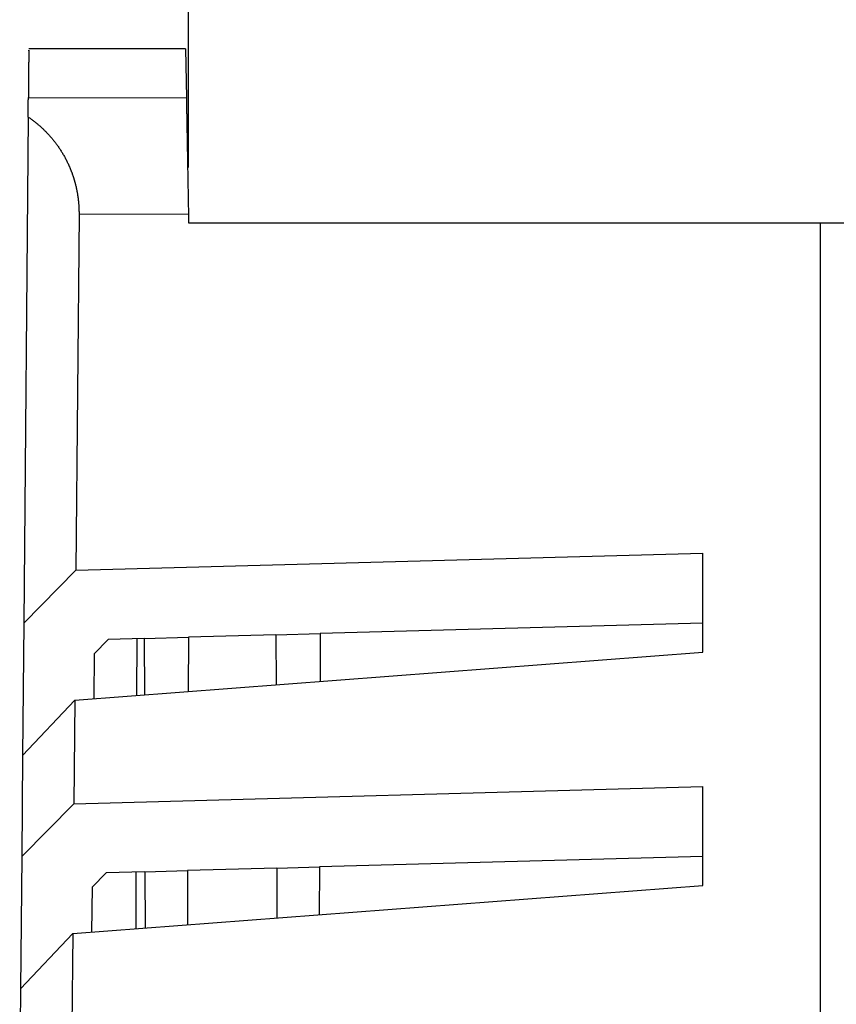
# Model space of a CAD drawing. Units: millimetres. Extents: x 0 to 841, y 0 to 594.
# Drawn here: x 280 to 298, y 251 to 272 of the extents above; entities that cross this region are included whole.
import ezdxf

# ---------------------------------------------------------------- set-up
doc = ezdxf.new("R2010")
doc.units = ezdxf.units.MM
doc.layers.add('LAYER_1', color=179, linetype='Continuous')
doc.layers.add('SLD-0', color=179, linetype='Continuous')

msp = doc.modelspace()

# ---------------------------------------------------------------- linework, layer by layer
at = {"layer": 'LAYER_1'}
msp.add_line((283.971, 268.733), (283.971, 273.887), dxfattribs=at)
at = {"layer": 'SLD-0'}
for p, q in [((280.577, 271.197), (280.576, 271.195)), ((280.576, 271.195), (280.576, 271.193)), ((280.576, 271.193), (280.576, 271.192)), ((280.576, 271.192), (280.576, 271.19)), ((280.576, 271.19), (280.576, 271.188)), ((280.576, 271.188), (280.576, 271.187)), ((280.576, 271.187), (280.576, 271.185)), ((280.576, 271.185), (280.576, 271.183)), ((280.576, 271.183), (280.576, 271.181)), ((280.576, 271.181), (280.576, 271.179)), ((280.576, 271.179), (280.576, 271.177)), ((280.576, 271.177), (280.576, 271.175)), ((280.576, 271.175), (280.576, 271.173)), ((280.576, 271.173), (280.576, 271.17)), ((280.576, 271.17), (280.576, 271.168)), ((280.576, 271.168), (280.576, 271.166)), ((280.576, 271.166), (280.576, 271.164)), ((280.576, 271.164), (280.576, 271.161)), ((280.576, 271.161), (280.576, 271.159)), ((280.576, 271.159), (280.576, 271.156)), ((280.576, 271.156), (280.576, 271.154)), ((280.576, 271.154), (280.576, 271.151)), ((280.576, 271.151), (280.576, 271.149)), ((280.576, 271.149), (280.576, 271.146)), ((280.576, 271.146), (280.576, 271.143)), ((280.576, 271.143), (280.576, 271.14)), ((280.576, 271.14), (280.576, 271.138)), ((280.576, 271.138), (280.576, 271.135)), ((280.576, 271.135), (280.576, 271.132)), ((280.576, 271.132), (280.576, 271.129)), ((280.576, 271.129), (280.576, 271.126)), ((280.576, 271.126), (280.576, 271.123)), ((280.576, 271.123), (280.576, 271.12)), ((280.576, 271.12), (280.576, 271.117)), ((280.576, 271.117), (280.576, 271.114)), ((280.576, 271.114), (280.576, 271.111)), ((280.576, 271.111), (280.576, 271.107)), ((280.576, 271.107), (280.576, 271.104)), ((280.576, 271.104), (280.576, 271.101)), ((280.576, 271.101), (280.576, 271.097)), ((280.576, 271.097), (280.576, 271.094)), ((280.576, 271.094), (280.576, 271.091)), ((280.576, 271.091), (280.576, 271.087)), ((283.909, 271.253), (280.577, 271.253)), ((280.577, 271.22), (280.577, 271.221)), ((280.577, 271.221), (280.577, 271.22)), ((280.577, 271.219), (280.577, 271.22)), ((280.577, 271.22), (280.577, 271.22)), ((280.577, 271.22), (280.577, 271.22)), ((280.577, 271.22), (280.577, 271.22)), ((280.577, 271.22), (280.577, 271.22)), ((280.577, 271.22), (280.577, 271.22)), ((280.577, 271.22), (280.577, 271.22)), ((280.577, 271.22), (280.577, 271.22)), ((280.577, 271.22), (280.577, 271.22)), ((280.577, 271.22), (280.577, 271.22)), ((280.577, 271.22), (280.577, 271.219)), ((280.577, 271.218), (280.577, 271.219)), ((280.577, 271.219), (280.577, 271.219)), ((280.577, 271.219), (280.577, 271.219)), ((280.577, 271.219), (280.577, 271.218)), ((280.577, 271.217), (280.577, 271.218)), ((280.577, 271.218), (280.577, 271.218)), ((280.577, 271.218), (280.577, 271.218)), ((280.577, 271.218), (280.577, 271.217)), ((280.577, 271.216), (280.577, 271.217)), ((280.577, 271.217), (280.577, 271.217)), ((280.577, 271.217), (280.577, 271.216)), ((280.577, 271.215), (280.577, 271.216)), ((280.577, 271.216), (280.577, 271.216)), ((280.577, 271.216), (280.577, 271.215)), ((280.577, 271.214), (280.577, 271.215)), ((280.577, 271.215), (280.577, 271.215)), ((280.577, 271.215), (280.577, 271.214)), ((280.577, 271.212), (280.577, 271.214)), ((280.577, 271.214), (280.577, 271.213)), ((280.577, 271.213), (280.577, 271.212)), ((280.577, 271.212), (280.577, 271.211)), ((280.577, 271.211), (280.577, 271.21)), ((280.577, 271.21), (280.577, 271.209)), ((280.577, 271.209), (280.577, 271.208)), ((280.577, 271.208), (280.577, 271.207)), ((280.577, 271.207), (280.577, 271.206)), ((280.577, 271.206), (280.577, 271.205)), ((280.577, 271.205), (280.577, 271.204)), ((280.577, 271.204), (280.577, 271.202)), ((280.577, 271.202), (280.577, 271.201)), ((280.577, 271.201), (280.577, 271.2)), ((280.577, 271.2), (280.577, 271.198)), ((280.577, 271.198), (280.577, 271.197)), ((283.909, 271.253), (283.928, 270.209)), ((280.575, 270.968), (280.574, 270.964)), ((280.574, 270.964), (280.574, 270.959)), ((280.574, 270.959), (280.574, 270.954)), ((280.574, 270.954), (280.574, 270.949)), ((280.574, 270.949), (280.574, 270.945)), ((280.574, 270.945), (280.574, 270.94)), ((280.574, 270.94), (280.574, 270.935)), ((280.574, 270.935), (280.574, 270.93)), ((280.574, 270.93), (280.574, 270.925)), ((280.574, 270.925), (280.574, 270.92)), ((280.574, 270.92), (280.574, 270.915)), ((280.574, 270.915), (280.574, 270.91)), ((280.574, 270.91), (280.574, 270.905)), ((280.574, 270.905), (280.574, 270.899)), ((280.574, 270.899), (280.574, 270.894)), ((280.574, 270.894), (280.574, 270.889)), ((280.574, 270.889), (280.574, 270.884)), ((280.574, 270.884), (280.574, 270.878)), ((280.576, 271.084), (280.575, 271.08)), ((280.575, 271.08), (280.575, 271.076)), ((280.575, 271.076), (280.575, 271.073)), ((280.575, 271.073), (280.575, 271.069)), ((280.575, 271.069), (280.575, 271.065)), ((280.575, 271.065), (280.575, 271.062)), ((280.575, 271.062), (280.575, 271.058)), ((280.575, 271.058), (280.575, 271.054)), ((280.575, 271.054), (280.575, 271.05)), ((280.575, 271.05), (280.575, 271.046)), ((280.575, 271.046), (280.575, 271.042)), ((280.575, 271.042), (280.575, 271.038)), ((280.575, 271.038), (280.575, 271.034)), ((280.575, 271.034), (280.575, 271.03)), ((280.575, 271.03), (280.575, 271.026)), ((280.575, 271.026), (280.575, 271.022)), ((280.575, 271.022), (280.575, 271.017)), ((280.575, 271.017), (280.575, 271.013)), ((280.575, 271.013), (280.575, 271.009)), ((280.575, 271.009), (280.575, 271.004)), ((280.575, 271.004), (280.575, 271)), ((280.575, 271), (280.575, 270.996)), ((280.575, 270.996), (280.575, 270.991)), ((280.575, 270.991), (280.575, 270.987)), ((280.575, 270.987), (280.575, 270.982)), ((280.575, 270.982), (280.575, 270.978)), ((280.575, 270.978), (280.575, 270.973)), ((280.575, 270.973), (280.575, 270.968)), ((280.576, 271.087), (280.576, 271.084)), ((280.573, 270.742), (280.572, 270.736)), ((280.572, 270.736), (280.572, 270.73)), ((280.572, 270.73), (280.572, 270.724)), ((280.572, 270.724), (280.572, 270.718)), ((280.572, 270.718), (280.572, 270.711)), ((280.572, 270.711), (280.572, 270.705)), ((280.572, 270.705), (280.572, 270.699)), ((280.572, 270.699), (280.572, 270.693)), ((280.572, 270.693), (280.572, 270.687)), ((280.572, 270.687), (280.572, 270.68)), ((280.572, 270.68), (280.572, 270.674)), ((280.572, 270.674), (280.572, 270.668)), ((280.574, 270.857), (280.573, 270.851)), ((280.573, 270.851), (280.573, 270.846)), ((280.573, 270.846), (280.573, 270.84)), ((280.573, 270.84), (280.573, 270.835)), ((280.573, 270.835), (280.573, 270.829)), ((280.573, 270.829), (280.573, 270.824)), ((280.573, 270.824), (280.573, 270.818)), ((280.573, 270.818), (280.573, 270.812)), ((280.573, 270.812), (280.573, 270.807)), ((280.573, 270.807), (280.573, 270.801)), ((280.573, 270.801), (280.573, 270.795)), ((280.573, 270.795), (280.573, 270.789)), ((280.573, 270.789), (280.573, 270.784)), ((280.573, 270.784), (280.573, 270.778)), ((280.573, 270.778), (280.573, 270.772)), ((280.573, 270.772), (280.573, 270.766)), ((280.573, 270.766), (280.573, 270.76)), ((280.573, 270.76), (280.573, 270.754)), ((280.573, 270.754), (280.573, 270.748)), ((280.573, 270.748), (280.573, 270.742)), ((280.574, 270.878), (280.574, 270.873)), ((280.574, 270.873), (280.574, 270.868)), ((280.574, 270.868), (280.574, 270.862)), ((280.574, 270.862), (280.574, 270.857)), ((280.571, 270.51), (280.57, 270.497)), ((280.57, 270.497), (280.57, 270.483)), ((280.57, 270.483), (280.57, 270.469)), ((280.57, 270.469), (280.57, 270.456)), ((280.572, 270.629), (280.571, 270.616)), ((280.571, 270.616), (280.571, 270.603)), ((280.571, 270.603), (280.571, 270.59)), ((280.571, 270.59), (280.571, 270.577)), ((280.571, 270.577), (280.571, 270.564)), ((280.571, 270.564), (280.571, 270.551)), ((280.571, 270.551), (280.571, 270.537)), ((280.571, 270.537), (280.571, 270.524)), ((280.571, 270.524), (280.571, 270.51)), ((280.572, 270.668), (280.572, 270.661)), ((280.572, 270.661), (280.572, 270.655)), ((280.572, 270.655), (280.572, 270.649)), ((280.572, 270.649), (280.572, 270.642)), ((280.572, 270.642), (280.572, 270.636)), ((280.572, 270.636), (280.572, 270.629)), ((280.569, 270.302), (280.568, 270.274)), ((280.568, 270.274), (280.568, 270.246)), ((280.57, 270.4), (280.569, 270.386)), ((280.569, 270.386), (280.569, 270.373)), ((280.569, 270.373), (280.569, 270.359)), ((280.569, 270.359), (280.569, 270.345)), ((280.569, 270.345), (280.569, 270.331)), ((280.569, 270.331), (280.569, 270.302)), ((280.57, 270.456), (280.57, 270.442)), ((280.57, 270.442), (280.57, 270.428)), ((280.57, 270.428), (280.57, 270.414)), ((280.57, 270.414), (280.57, 270.4)), ((280.566, 270.05), (280.567, 270.052)), ((280.566, 270.048), (280.566, 270.05)), ((280.566, 270.046), (280.566, 270.048)), ((280.566, 270.044), (280.566, 270.046)), ((280.566, 270.042), (280.566, 270.044)), ((280.566, 270.04), (280.566, 270.042)), ((280.567, 270.164), (280.567, 270.165)), ((280.567, 270.163), (280.567, 270.164)), ((280.567, 270.162), (280.567, 270.163)), ((280.567, 270.161), (280.567, 270.162)), ((280.567, 270.16), (280.567, 270.161)), ((280.567, 270.159), (280.567, 270.16)), ((280.567, 270.157), (280.567, 270.159)), ((280.567, 270.156), (280.567, 270.157)), ((280.567, 270.155), (280.567, 270.156)), ((280.567, 270.154), (280.567, 270.155)), ((280.567, 270.153), (280.567, 270.154)), ((280.567, 270.151), (280.567, 270.153)), ((280.567, 270.15), (280.567, 270.151)), ((280.567, 270.149), (280.567, 270.15)), ((280.567, 270.148), (280.567, 270.149)), ((280.567, 270.146), (280.567, 270.148)), ((280.567, 270.145), (280.567, 270.146)), ((280.567, 270.144), (280.567, 270.145)), ((280.567, 270.143), (280.567, 270.144)), ((280.567, 270.141), (280.567, 270.143)), ((280.567, 270.14), (280.567, 270.141)), ((280.567, 270.139), (280.567, 270.14)), ((280.567, 270.137), (280.567, 270.139)), ((280.567, 270.136), (280.567, 270.137)), ((280.567, 270.135), (280.567, 270.136)), ((280.567, 270.133), (280.567, 270.135)), ((280.567, 270.132), (280.567, 270.133)), ((280.567, 270.13), (280.567, 270.132)), ((280.567, 270.129), (280.567, 270.13)), ((280.567, 270.128), (280.567, 270.129)), ((280.567, 270.126), (280.567, 270.128)), ((280.567, 270.125), (280.567, 270.126)), ((280.567, 270.123), (280.567, 270.125)), ((280.567, 270.122), (280.567, 270.123)), ((280.567, 270.12), (280.567, 270.122)), ((280.567, 270.119), (280.567, 270.12)), ((280.567, 270.117), (280.567, 270.119)), ((280.567, 270.116), (280.567, 270.117)), ((280.567, 270.114), (280.567, 270.116)), ((280.567, 270.113), (280.567, 270.114)), ((280.567, 270.111), (280.567, 270.113)), ((280.567, 270.11), (280.567, 270.111)), ((280.567, 270.108), (280.567, 270.11)), ((280.567, 270.107), (280.567, 270.108)), ((280.567, 270.105), (280.567, 270.107)), ((280.567, 270.104), (280.567, 270.105)), ((280.567, 270.102), (280.567, 270.104)), ((280.567, 270.101), (280.567, 270.102)), ((280.567, 270.099), (280.567, 270.101)), ((280.567, 270.097), (280.567, 270.099)), ((280.567, 270.096), (280.567, 270.097)), ((280.567, 270.094), (280.567, 270.096)), ((280.567, 270.092), (280.567, 270.094)), ((280.567, 270.091), (280.567, 270.092)), ((280.567, 270.089), (280.567, 270.091)), ((280.567, 270.087), (280.567, 270.089)), ((280.567, 270.086), (280.567, 270.087)), ((280.567, 270.084), (280.567, 270.086)), ((280.567, 270.082), (280.567, 270.084)), ((280.567, 270.081), (280.567, 270.082)), ((280.567, 270.079), (280.567, 270.081)), ((280.567, 270.077), (280.567, 270.079)), ((280.567, 270.075), (280.567, 270.077)), ((280.567, 270.074), (280.567, 270.075)), ((280.567, 270.072), (280.567, 270.074)), ((280.567, 270.07), (280.567, 270.072)), ((280.567, 270.068), (280.567, 270.07)), ((280.567, 270.067), (280.567, 270.068)), ((280.567, 270.065), (280.567, 270.067)), ((280.567, 270.063), (280.567, 270.065)), ((280.567, 270.061), (280.567, 270.063)), ((280.567, 270.059), (280.567, 270.061)), ((280.567, 270.057), (280.567, 270.059)), ((280.567, 270.056), (280.567, 270.057)), ((280.567, 270.054), (280.567, 270.056)), ((280.567, 270.052), (280.567, 270.054)), ((280.568, 270.246), (280.568, 270.218)), ((280.568, 270.217), (280.568, 270.218)), ((280.568, 270.218), (280.568, 270.218)), ((280.568, 270.218), (283.928, 270.208)), ((280.568, 270.216), (280.568, 270.217)), ((280.568, 270.217), (280.568, 270.217)), ((280.568, 270.217), (280.568, 270.217)), ((280.568, 270.215), (280.568, 270.216)), ((280.568, 270.216), (280.568, 270.216)), ((280.568, 270.216), (280.568, 270.216)), ((280.568, 270.214), (280.568, 270.215)), ((280.568, 270.215), (280.568, 270.215)), ((280.568, 270.215), (280.568, 270.215)), ((280.568, 270.213), (280.568, 270.214)), ((280.568, 270.214), (280.568, 270.214)), ((280.568, 270.212), (280.568, 270.213)), ((280.568, 270.213), (280.568, 270.213)), ((280.568, 270.211), (280.568, 270.212)), ((280.568, 270.212), (280.568, 270.212)), ((280.568, 270.212), (280.568, 270.212)), ((280.568, 270.21), (280.568, 270.211)), ((280.568, 270.211), (280.568, 270.211)), ((280.568, 270.209), (280.568, 270.21)), ((280.568, 270.21), (280.568, 270.21)), ((280.568, 270.208), (280.568, 270.209)), ((280.568, 270.209), (280.568, 270.209)), ((280.568, 270.207), (280.568, 270.208)), ((280.568, 270.208), (280.568, 270.208)), ((280.568, 270.206), (280.568, 270.207)), ((280.568, 270.205), (280.568, 270.206)), ((280.568, 270.206), (280.568, 270.206)), ((280.568, 270.204), (280.568, 270.205)), ((280.568, 270.205), (280.568, 270.205)), ((280.568, 270.203), (280.568, 270.204)), ((280.568, 270.202), (280.568, 270.203)), ((280.568, 270.203), (280.568, 270.203)), ((280.568, 270.201), (280.568, 270.202)), ((280.568, 270.2), (280.568, 270.201)), ((280.568, 270.201), (280.568, 270.201)), ((280.568, 270.199), (280.568, 270.2)), ((280.568, 270.198), (280.568, 270.199)), ((280.568, 270.199), (280.568, 270.199)), ((280.568, 270.197), (280.568, 270.198)), ((280.568, 270.196), (280.568, 270.197)), ((280.568, 270.197), (280.568, 270.197)), ((280.568, 270.195), (280.568, 270.196)), ((280.568, 270.194), (280.568, 270.195)), ((280.568, 270.193), (280.568, 270.194)), ((280.568, 270.194), (280.568, 270.194)), ((280.568, 270.192), (280.568, 270.193)), ((280.568, 270.191), (280.568, 270.192)), ((280.568, 270.19), (280.568, 270.191)), ((280.568, 270.189), (280.568, 270.19)), ((280.568, 270.19), (280.568, 270.19)), ((280.568, 270.188), (280.568, 270.189)), ((280.568, 270.187), (280.568, 270.188)), ((280.568, 270.186), (280.568, 270.187)), ((280.568, 270.185), (280.568, 270.186)), ((280.568, 270.184), (280.568, 270.185)), ((280.568, 270.183), (280.568, 270.184)), ((280.568, 270.182), (280.568, 270.183)), ((280.568, 270.181), (280.568, 270.182)), ((280.568, 270.182), (280.568, 270.182)), ((280.568, 270.18), (280.568, 270.181)), ((280.568, 270.179), (280.568, 270.18)), ((280.568, 270.178), (280.568, 270.179)), ((280.568, 270.177), (280.568, 270.178)), ((280.568, 270.176), (280.568, 270.177)), ((280.568, 270.175), (280.568, 270.176)), ((280.568, 270.174), (280.568, 270.175)), ((280.568, 270.173), (280.568, 270.174)), ((280.568, 270.172), (280.568, 270.173)), ((280.568, 270.171), (280.568, 270.172)), ((280.568, 270.17), (280.568, 270.171)), ((280.568, 270.169), (280.568, 270.17)), ((280.568, 270.168), (280.568, 270.169)), ((280.567, 270.166), (280.568, 270.168)), ((280.567, 270.165), (280.567, 270.166)), ((283.928, 270.208), (283.928, 270.208)), ((283.928, 270.208), (283.928, 270.207)), ((283.928, 270.207), (283.928, 270.206)), ((283.928, 270.206), (283.928, 270.205)), ((283.928, 270.205), (283.928, 270.203)), ((283.928, 270.203), (283.928, 270.202)), ((283.928, 270.202), (283.928, 270.201)), ((283.928, 270.201), (283.928, 270.199)), ((283.928, 270.199), (283.928, 270.198)), ((283.928, 270.198), (283.928, 270.196)), ((283.928, 270.196), (283.928, 270.195)), ((283.928, 270.195), (283.928, 270.193)), ((283.928, 270.193), (283.928, 270.191)), ((283.928, 270.191), (283.928, 270.189)), ((283.928, 270.189), (283.928, 270.187)), ((283.928, 270.187), (283.928, 270.185)), ((283.928, 270.185), (283.928, 270.183)), ((283.928, 270.183), (283.928, 270.18)), ((283.928, 270.18), (283.928, 270.178)), ((283.928, 270.178), (283.928, 270.176)), ((283.928, 270.176), (283.928, 270.173)), ((283.928, 270.173), (283.928, 270.171)), ((283.928, 270.171), (283.928, 270.168)), ((283.928, 270.168), (283.928, 270.165)), ((283.928, 270.165), (283.928, 270.162)), ((283.928, 270.162), (283.928, 270.159)), ((283.928, 270.159), (283.929, 270.156)), ((283.929, 270.156), (283.929, 270.153)), ((283.929, 270.153), (283.929, 270.15)), ((283.929, 270.15), (283.929, 270.147)), ((283.929, 270.147), (283.929, 270.143)), ((283.929, 270.143), (283.929, 270.14)), ((283.929, 270.14), (283.929, 270.136)), ((283.929, 270.136), (283.929, 270.133)), ((283.929, 270.133), (283.929, 270.129)), ((283.929, 270.129), (283.929, 270.125)), ((283.929, 270.125), (283.929, 270.121)), ((283.929, 270.121), (283.929, 270.117)), ((283.929, 270.117), (283.929, 270.113)), ((283.929, 270.113), (283.929, 270.109)), ((283.929, 270.109), (283.929, 270.105)), ((283.929, 270.105), (283.93, 270.1)), ((283.93, 270.1), (283.93, 270.096)), ((283.93, 270.096), (283.93, 270.092)), ((283.93, 270.092), (283.93, 270.087)), ((283.93, 270.087), (283.93, 270.082)), ((283.93, 270.082), (283.93, 270.078)), ((283.93, 270.078), (283.93, 270.073)), ((283.93, 270.073), (283.93, 270.068)), ((283.93, 270.068), (283.93, 270.063)), ((283.93, 270.063), (283.93, 270.058)), ((283.93, 270.058), (283.93, 270.053)), ((283.93, 270.053), (283.93, 270.047)), ((283.93, 270.047), (283.931, 270.042)), ((280.565, 269.934), (280.566, 269.936)), ((280.565, 269.931), (280.565, 269.934)), ((280.565, 269.929), (280.565, 269.931)), ((280.565, 269.927), (280.565, 269.929)), ((280.565, 269.924), (280.565, 269.927)), ((280.565, 269.922), (280.565, 269.924)), ((280.565, 269.919), (280.565, 269.922)), ((280.565, 269.917), (280.565, 269.919)), ((280.565, 269.914), (280.565, 269.917)), ((280.565, 269.912), (280.565, 269.914)), ((280.565, 269.909), (280.565, 269.912)), ((280.565, 269.907), (280.565, 269.909)), ((280.565, 269.904), (280.565, 269.907)), ((280.565, 269.902), (280.565, 269.904)), ((280.565, 269.899), (280.565, 269.902)), ((280.565, 269.896), (280.565, 269.899)), ((280.565, 269.894), (280.565, 269.896)), ((280.565, 269.891), (280.565, 269.894)), ((280.565, 269.889), (280.565, 269.891)), ((280.565, 269.886), (280.565, 269.889)), ((280.565, 269.884), (280.565, 269.886)), ((280.565, 269.881), (280.565, 269.884)), ((280.565, 269.878), (280.565, 269.881)), ((280.565, 269.876), (280.565, 269.878)), ((280.565, 269.873), (280.565, 269.876)), ((280.565, 269.87), (280.565, 269.873)), ((280.565, 269.868), (280.565, 269.87)), ((280.565, 269.865), (280.565, 269.868)), ((280.565, 269.862), (280.565, 269.865)), ((280.565, 269.86), (280.565, 269.862)), ((280.565, 269.857), (280.565, 269.86)), ((280.565, 269.854), (280.565, 269.857)), ((280.565, 269.851), (280.565, 269.854)), ((280.565, 269.849), (280.565, 269.851)), ((280.565, 269.846), (280.565, 269.849)), ((280.565, 269.843), (280.565, 269.846)), ((280.565, 269.84), (280.565, 269.843)), ((280.565, 269.838), (280.565, 269.84)), ((280.565, 269.835), (280.565, 269.838)), ((280.565, 269.832), (280.565, 269.835)), ((280.566, 270.039), (280.566, 270.04)), ((280.566, 270.037), (280.566, 270.039)), ((280.566, 270.035), (280.566, 270.037)), ((280.566, 270.033), (280.566, 270.035)), ((280.566, 270.031), (280.566, 270.033)), ((280.566, 270.029), (280.566, 270.031)), ((280.566, 270.027), (280.566, 270.029)), ((280.566, 270.025), (280.566, 270.027)), ((280.566, 270.023), (280.566, 270.025)), ((280.566, 270.021), (280.566, 270.023)), ((280.566, 270.019), (280.566, 270.021)), ((280.566, 270.017), (280.566, 270.019)), ((280.566, 270.015), (280.566, 270.017)), ((280.566, 270.012), (280.566, 270.015)), ((280.566, 270.01), (280.566, 270.012)), ((280.566, 270.008), (280.566, 270.01)), ((280.566, 270.006), (280.566, 270.008)), ((280.566, 270.004), (280.566, 270.006)), ((280.566, 270.002), (280.566, 270.004)), ((280.566, 270), (280.566, 270.002)), ((280.566, 269.998), (280.566, 270)), ((280.566, 269.996), (280.566, 269.998)), ((280.566, 269.993), (280.566, 269.996)), ((280.566, 269.991), (280.566, 269.993)), ((280.566, 269.989), (280.566, 269.991)), ((280.566, 269.987), (280.566, 269.989)), ((280.566, 269.985), (280.566, 269.987)), ((280.566, 269.982), (280.566, 269.985)), ((280.566, 269.98), (280.566, 269.982)), ((280.566, 269.978), (280.566, 269.98)), ((280.566, 269.976), (280.566, 269.978)), ((280.566, 269.974), (280.566, 269.976)), ((280.566, 269.971), (280.566, 269.974)), ((280.566, 269.969), (280.566, 269.971)), ((280.566, 269.967), (280.566, 269.969)), ((280.566, 269.964), (280.566, 269.967)), ((280.566, 269.962), (280.566, 269.964)), ((280.566, 269.96), (280.566, 269.962)), ((280.566, 269.958), (280.566, 269.96)), ((280.566, 269.955), (280.566, 269.958)), ((280.566, 269.953), (280.566, 269.955)), ((280.566, 269.951), (280.566, 269.953)), ((280.566, 269.948), (280.566, 269.951)), ((280.566, 269.946), (280.566, 269.948)), ((280.566, 269.943), (280.566, 269.946)), ((280.566, 269.941), (280.566, 269.943)), ((280.566, 269.939), (280.566, 269.941)), ((280.566, 269.936), (280.566, 269.939)), ((283.931, 270.042), (283.931, 270.037)), ((283.931, 270.037), (283.931, 270.031)), ((283.931, 270.031), (283.931, 270.026)), ((283.931, 270.026), (283.931, 270.02)), ((283.931, 270.02), (283.931, 270.014)), ((283.931, 270.014), (283.931, 270.009)), ((283.931, 270.009), (283.931, 270.003)), ((283.931, 270.003), (283.931, 269.997)), ((283.931, 269.997), (283.931, 269.991)), ((283.931, 269.991), (283.932, 269.985)), ((283.932, 269.985), (283.932, 269.978)), ((283.932, 269.978), (283.932, 269.972)), ((283.932, 269.972), (283.932, 269.966)), ((283.932, 269.966), (283.932, 269.959)), ((283.932, 269.959), (283.932, 269.953)), ((283.932, 269.953), (283.932, 269.946)), ((283.932, 269.946), (283.932, 269.94)), ((283.932, 269.94), (283.932, 269.933)), ((283.932, 269.933), (283.933, 269.926)), ((283.933, 269.926), (283.933, 269.919)), ((283.933, 269.919), (283.933, 269.912)), ((283.933, 269.912), (283.933, 269.905)), ((283.933, 269.905), (283.933, 269.898)), ((283.933, 269.898), (283.933, 269.891)), ((283.933, 269.891), (283.933, 269.884)), ((283.933, 269.884), (283.933, 269.877)), ((283.933, 269.877), (283.934, 269.869)), ((283.934, 269.869), (283.934, 269.862)), ((283.934, 269.862), (283.934, 269.854)), ((283.934, 269.854), (283.934, 269.847)), ((283.934, 269.847), (283.934, 269.839)), ((283.934, 269.839), (283.934, 269.831)), ((280.564, 269.803), (280.471, 259.052)), ((280.564, 269.821), (280.565, 269.823)), ((280.564, 269.818), (280.564, 269.821)), ((280.564, 269.815), (280.564, 269.818)), ((280.564, 269.812), (280.564, 269.815)), ((280.564, 269.809), (280.564, 269.812)), ((280.564, 269.806), (280.564, 269.809)), ((280.564, 269.803), (280.564, 269.806)), ((280.564, 269.803), (280.578, 269.794)), ((280.565, 269.829), (280.565, 269.832)), ((280.565, 269.826), (280.565, 269.829)), ((280.565, 269.823), (280.565, 269.826)), ((280.578, 269.794), (280.591, 269.785)), ((280.591, 269.785), (280.604, 269.776)), ((280.604, 269.776), (280.618, 269.766)), ((280.618, 269.766), (280.631, 269.757)), ((280.631, 269.757), (280.644, 269.747)), ((280.644, 269.747), (280.657, 269.738)), ((280.657, 269.738), (280.67, 269.728)), ((280.67, 269.728), (280.683, 269.718)), ((280.683, 269.718), (280.696, 269.708)), ((280.696, 269.708), (280.709, 269.698)), ((280.709, 269.698), (280.722, 269.687)), ((280.722, 269.687), (280.735, 269.677)), ((280.735, 269.677), (280.748, 269.667)), ((280.748, 269.667), (280.76, 269.656)), ((280.76, 269.656), (280.773, 269.646)), ((280.773, 269.646), (280.786, 269.635)), ((280.786, 269.635), (280.798, 269.624)), ((280.798, 269.624), (280.811, 269.613)), ((283.934, 269.831), (283.934, 269.823)), ((283.934, 269.823), (283.934, 269.816)), ((283.934, 269.816), (283.935, 269.808)), ((283.935, 269.808), (283.935, 269.8)), ((283.935, 269.8), (283.935, 269.791)), ((283.935, 269.791), (283.935, 269.783)), ((283.935, 269.783), (283.935, 269.775)), ((283.935, 269.775), (283.935, 269.767)), ((283.935, 269.767), (283.935, 269.758)), ((283.935, 269.758), (283.936, 269.75)), ((283.936, 269.75), (283.936, 269.741)), ((283.936, 269.741), (283.936, 269.733)), ((283.936, 269.733), (283.936, 269.724)), ((283.936, 269.724), (283.936, 269.715)), ((283.936, 269.715), (283.936, 269.706)), ((283.936, 269.706), (283.937, 269.697)), ((283.937, 269.697), (283.937, 269.688)), ((283.937, 269.688), (283.937, 269.679)), ((283.937, 269.679), (283.937, 269.67)), ((283.937, 269.67), (283.937, 269.661)), ((283.937, 269.661), (283.937, 269.652)), ((283.937, 269.652), (283.938, 269.642)), ((283.938, 269.642), (283.938, 269.633)), ((283.938, 269.633), (283.938, 269.623)), ((280.811, 269.613), (280.823, 269.602)), ((280.823, 269.602), (280.836, 269.591)), ((280.836, 269.591), (280.848, 269.58)), ((280.848, 269.58), (280.86, 269.568)), ((280.86, 269.568), (280.873, 269.557)), ((280.873, 269.557), (280.885, 269.545)), ((280.885, 269.545), (280.897, 269.534)), ((280.897, 269.534), (280.909, 269.522)), ((280.909, 269.522), (280.921, 269.51)), ((280.921, 269.51), (280.933, 269.498)), ((280.933, 269.498), (280.945, 269.486)), ((280.945, 269.486), (280.957, 269.474)), ((280.957, 269.474), (280.969, 269.461)), ((280.969, 269.461), (280.981, 269.449)), ((280.981, 269.449), (280.992, 269.436)), ((280.992, 269.436), (281.004, 269.423)), ((281.004, 269.423), (281.016, 269.411)), ((283.938, 269.623), (283.938, 269.614)), ((283.938, 269.614), (283.938, 269.604)), ((283.938, 269.604), (283.938, 269.594)), ((283.938, 269.594), (283.939, 269.585)), ((283.939, 269.585), (283.939, 269.575)), ((283.939, 269.575), (283.939, 269.565)), ((283.939, 269.565), (283.939, 269.555)), ((283.939, 269.555), (283.939, 269.545)), ((283.939, 269.545), (283.939, 269.535)), ((283.939, 269.535), (283.94, 269.525)), ((283.94, 269.525), (283.94, 269.514)), ((283.94, 269.514), (283.94, 269.504)), ((283.94, 269.504), (283.94, 269.494)), ((283.94, 269.494), (283.94, 269.483)), ((283.94, 269.483), (283.94, 269.473)), ((283.94, 269.473), (283.941, 269.463)), ((283.941, 269.463), (283.941, 269.452)), ((283.941, 269.452), (283.941, 269.441)), ((283.941, 269.441), (283.941, 269.431)), ((283.941, 269.431), (283.941, 269.42)), ((283.941, 269.42), (283.942, 269.409)), ((281.016, 269.411), (281.027, 269.398)), ((281.027, 269.398), (281.039, 269.385)), ((281.039, 269.385), (281.05, 269.371)), ((281.05, 269.371), (281.062, 269.358)), ((281.062, 269.358), (281.073, 269.344)), ((281.073, 269.344), (281.084, 269.331)), ((281.084, 269.331), (281.095, 269.317)), ((281.095, 269.317), (281.106, 269.303)), ((281.106, 269.303), (281.118, 269.289)), ((281.118, 269.289), (281.129, 269.275)), ((281.129, 269.275), (281.14, 269.261)), ((281.14, 269.261), (281.15, 269.247)), ((281.15, 269.247), (281.161, 269.232)), ((281.161, 269.232), (281.172, 269.218)), ((281.172, 269.218), (281.183, 269.203)), ((283.942, 269.409), (283.942, 269.398)), ((283.942, 269.398), (283.942, 269.388)), ((283.942, 269.388), (283.942, 269.377)), ((283.942, 269.377), (283.942, 269.366)), ((283.942, 269.366), (283.943, 269.355)), ((283.943, 269.355), (283.943, 269.344)), ((283.943, 269.344), (283.943, 269.332)), ((283.943, 269.332), (283.943, 269.321)), ((283.943, 269.321), (283.943, 269.31)), ((283.943, 269.31), (283.944, 269.299)), ((283.944, 269.299), (283.944, 269.287)), ((283.944, 269.287), (283.944, 269.276)), ((283.944, 269.276), (283.944, 269.264)), ((283.944, 269.264), (283.944, 269.253)), ((283.944, 269.253), (283.945, 269.241)), ((283.945, 269.241), (283.945, 269.23)), ((283.945, 269.23), (283.945, 269.218)), ((283.945, 269.218), (283.945, 269.206)), ((283.945, 269.206), (283.945, 269.195)), ((281.183, 269.203), (281.193, 269.188)), ((281.193, 269.188), (281.204, 269.173)), ((281.204, 269.173), (281.214, 269.158)), ((281.214, 269.158), (281.225, 269.143)), ((281.225, 269.143), (281.235, 269.127)), ((281.235, 269.127), (281.245, 269.112)), ((281.245, 269.112), (281.255, 269.096)), ((281.255, 269.096), (281.265, 269.08)), ((281.265, 269.08), (281.275, 269.065)), ((281.275, 269.065), (281.285, 269.049)), ((281.285, 269.049), (281.295, 269.032)), ((281.295, 269.032), (281.304, 269.016)), ((281.304, 269.016), (281.314, 269)), ((281.314, 269), (281.323, 268.983)), ((283.945, 269.195), (283.946, 269.183)), ((283.946, 269.183), (283.946, 269.171)), ((283.946, 269.171), (283.946, 269.159)), ((283.946, 269.159), (283.946, 269.147)), ((283.946, 269.147), (283.946, 269.135)), ((283.946, 269.135), (283.947, 269.123)), ((283.947, 269.123), (283.947, 269.111)), ((283.947, 269.111), (283.947, 269.098)), ((283.947, 269.098), (283.947, 269.086)), ((283.947, 269.086), (283.947, 269.074)), ((283.947, 269.074), (283.948, 269.061)), ((283.948, 269.061), (283.948, 269.049)), ((283.948, 269.049), (283.948, 269.036)), ((283.948, 269.036), (283.948, 269.024)), ((283.948, 269.024), (283.949, 269.011)), ((283.949, 269.011), (283.949, 268.999)), ((283.949, 268.999), (283.949, 268.986)), ((281.323, 268.983), (281.333, 268.967)), ((281.333, 268.967), (281.342, 268.95)), ((281.342, 268.95), (281.351, 268.933)), ((281.351, 268.933), (281.36, 268.916)), ((281.36, 268.916), (281.369, 268.899)), ((281.369, 268.899), (281.378, 268.882)), ((281.378, 268.882), (281.386, 268.865)), ((281.386, 268.865), (281.395, 268.847)), ((281.395, 268.847), (281.403, 268.83)), ((281.403, 268.83), (281.412, 268.812)), ((281.412, 268.812), (281.42, 268.794)), ((281.42, 268.794), (281.424, 268.786)), ((283.949, 268.986), (283.949, 268.973)), ((283.949, 268.973), (283.95, 268.947)), ((283.95, 268.947), (283.95, 268.922)), ((283.95, 268.922), (283.951, 268.896)), ((283.951, 268.896), (283.951, 268.869)), ((283.951, 268.869), (283.951, 268.843)), ((283.951, 268.843), (283.952, 268.817)), ((283.952, 268.817), (283.952, 268.79)), ((283.952, 268.79), (283.953, 268.763)), ((281.424, 268.786), (281.428, 268.777)), ((281.428, 268.777), (281.432, 268.768)), ((281.432, 268.768), (281.436, 268.759)), ((281.436, 268.759), (281.44, 268.75)), ((281.44, 268.75), (281.444, 268.741)), ((281.444, 268.741), (281.448, 268.731)), ((281.448, 268.731), (281.452, 268.722)), ((281.452, 268.722), (281.455, 268.713)), ((281.455, 268.713), (281.459, 268.704)), ((281.459, 268.704), (281.463, 268.695)), ((281.463, 268.695), (281.467, 268.685)), ((281.467, 268.685), (281.47, 268.676)), ((281.47, 268.676), (281.474, 268.667)), ((281.474, 268.667), (281.478, 268.658)), ((281.478, 268.658), (281.481, 268.648)), ((281.481, 268.648), (281.485, 268.639)), ((281.485, 268.639), (281.489, 268.629)), ((281.489, 268.629), (281.492, 268.62)), ((281.492, 268.62), (281.496, 268.61)), ((281.496, 268.61), (281.499, 268.601)), ((281.499, 268.601), (281.502, 268.591)), ((281.502, 268.591), (281.506, 268.582)), ((281.506, 268.582), (281.509, 268.572)), ((283.953, 268.763), (283.953, 268.736)), ((283.953, 268.736), (283.954, 268.709)), ((283.954, 268.709), (283.954, 268.682)), ((283.954, 268.682), (283.955, 268.655)), ((283.955, 268.655), (283.955, 268.628)), ((283.955, 268.628), (283.956, 268.601)), ((283.956, 268.601), (283.956, 268.573)), ((281.509, 268.572), (281.512, 268.562)), ((281.512, 268.562), (281.516, 268.553)), ((281.516, 268.553), (281.519, 268.543)), ((281.519, 268.543), (281.522, 268.533)), ((281.522, 268.533), (281.525, 268.523)), ((281.525, 268.523), (281.529, 268.514)), ((281.529, 268.514), (281.532, 268.504)), ((281.532, 268.504), (281.535, 268.494)), ((281.535, 268.494), (281.538, 268.484)), ((281.538, 268.484), (281.541, 268.474)), ((281.541, 268.474), (281.544, 268.464)), ((281.544, 268.464), (281.547, 268.454)), ((281.547, 268.454), (281.549, 268.444)), ((281.549, 268.444), (281.552, 268.434)), ((281.552, 268.434), (281.555, 268.424)), ((281.555, 268.424), (281.558, 268.414)), ((281.558, 268.414), (281.56, 268.404)), ((281.56, 268.404), (281.563, 268.394)), ((281.563, 268.394), (281.566, 268.384)), ((281.566, 268.384), (281.568, 268.374)), ((281.568, 268.374), (281.571, 268.364)), ((283.956, 268.573), (283.957, 268.545)), ((283.957, 268.545), (283.957, 268.518)), ((283.957, 268.518), (283.958, 268.49)), ((283.958, 268.49), (283.958, 268.462)), ((283.958, 268.462), (283.959, 268.433)), ((283.959, 268.433), (283.959, 268.405)), ((283.959, 268.405), (283.96, 268.377)), ((283.96, 268.377), (283.96, 268.348)), ((281.571, 268.364), (281.573, 268.354)), ((281.573, 268.354), (281.576, 268.344)), ((281.576, 268.344), (281.578, 268.334)), ((281.578, 268.334), (281.581, 268.324)), ((281.581, 268.324), (281.583, 268.313)), ((281.583, 268.313), (281.585, 268.303)), ((281.585, 268.303), (281.588, 268.293)), ((281.588, 268.293), (281.59, 268.283)), ((281.59, 268.283), (281.592, 268.273)), ((281.592, 268.273), (281.594, 268.262)), ((281.594, 268.262), (281.596, 268.252)), ((281.596, 268.252), (281.598, 268.242)), ((281.598, 268.242), (281.6, 268.231)), ((281.6, 268.231), (281.602, 268.221)), ((281.602, 268.221), (281.604, 268.211)), ((281.604, 268.211), (281.606, 268.2)), ((281.606, 268.2), (281.608, 268.19)), ((281.608, 268.19), (281.61, 268.18)), ((281.61, 268.18), (281.611, 268.169)), ((281.611, 268.169), (281.613, 268.159)), ((283.96, 268.348), (283.961, 268.32)), ((283.961, 268.32), (283.961, 268.291)), ((283.961, 268.291), (283.962, 268.262)), ((283.962, 268.262), (283.962, 268.233)), ((283.962, 268.233), (283.963, 268.205)), ((283.963, 268.205), (283.963, 268.176)), ((283.963, 268.176), (283.964, 268.146)), ((281.613, 268.159), (281.615, 268.148)), ((281.615, 268.148), (281.616, 268.138)), ((281.616, 268.138), (281.618, 268.127)), ((281.618, 268.127), (281.619, 268.117)), ((281.619, 268.117), (281.621, 268.106)), ((281.621, 268.106), (281.622, 268.096)), ((281.622, 268.096), (281.624, 268.085)), ((281.624, 268.085), (281.625, 268.075)), ((281.625, 268.075), (281.626, 268.064)), ((281.626, 268.064), (281.628, 268.053)), ((281.628, 268.053), (281.629, 268.043)), ((281.629, 268.043), (281.63, 268.032)), ((281.63, 268.032), (281.631, 268.021)), ((281.631, 268.021), (281.632, 268.011)), ((281.632, 268.011), (281.633, 268)), ((281.633, 268), (281.634, 267.989)), ((281.634, 267.989), (281.635, 267.979)), ((281.635, 267.979), (281.636, 267.968)), ((281.636, 267.968), (281.637, 267.957)), ((281.637, 267.957), (281.638, 267.946)), ((283.964, 268.146), (283.964, 268.117)), ((283.964, 268.117), (283.965, 268.088)), ((283.965, 268.088), (283.965, 268.059)), ((283.965, 268.059), (283.966, 268.029)), ((283.966, 268.029), (283.966, 268)), ((283.966, 268), (283.967, 267.971)), ((283.967, 267.971), (283.968, 267.911)), ((281.638, 267.946), (281.639, 267.935)), ((281.639, 267.935), (281.639, 267.925)), ((281.639, 267.925), (281.64, 267.914)), ((281.64, 267.914), (281.641, 267.903)), ((281.641, 267.903), (281.641, 267.892)), ((281.641, 267.892), (281.642, 267.881)), ((281.642, 267.881), (281.642, 267.87)), ((281.642, 267.87), (281.643, 267.86)), ((281.643, 267.86), (281.643, 267.849)), ((281.643, 267.849), (281.643, 267.838)), ((281.643, 267.838), (281.644, 267.827)), ((281.644, 267.827), (281.644, 267.816)), ((281.644, 267.816), (281.644, 267.805)), ((281.644, 267.805), (281.645, 267.794)), ((281.645, 267.794), (281.645, 267.783)), ((281.645, 267.783), (281.645, 267.772)), ((281.645, 267.772), (281.645, 267.762)), ((281.645, 267.762), (281.645, 267.751)), ((281.645, 267.751), (281.645, 267.74)), ((283.968, 267.911), (283.969, 267.852)), ((283.969, 267.852), (283.97, 267.793)), ((283.97, 267.793), (283.971, 267.733)), ((281.645, 267.74), (281.579, 260.173)), ((283.971, 267.733), (281.645, 267.74)), ((283.971, 267.733), (283.974, 267.553)), ((283.974, 267.553), (297.401, 267.553)), ((297.401, 267.553), (297.401, 199.253)), ((297.401, 267.553), (310.827, 267.553)), ((281.579, 260.173), (294.901, 260.539)), ((294.901, 258.436), (294.901, 260.539)), ((280.471, 259.052), (281.579, 260.173)), ((280.471, 259.052), (280.446, 256.241)), ((294.901, 259.052), (286.772, 258.828)), ((283.03, 258.726), (283.972, 258.751)), ((283.972, 258.751), (283.968, 257.6)), ((285.829, 258.803), (283.972, 258.751)), ((285.829, 258.803), (286.772, 258.828)), ((285.829, 258.803), (285.833, 257.743)), ((286.772, 258.828), (286.768, 257.814)), ((282.267, 258.705), (281.965, 258.399)), ((283.03, 258.726), (282.267, 258.705)), ((282.872, 258.721), (282.867, 257.516)), ((283.03, 258.726), (283.034, 257.529)), ((281.555, 257.416), (294.901, 258.436)), ((281.965, 258.399), (281.957, 257.447)), ((280.446, 256.241), (281.555, 257.416)), ((281.555, 257.416), (281.536, 255.215)), ((280.446, 256.241), (280.427, 254.094)), ((281.536, 255.215), (294.901, 255.582)), ((294.901, 253.479), (294.901, 255.582)), ((280.427, 254.094), (281.536, 255.215)), ((280.427, 254.094), (280.403, 251.281)), ((294.901, 254.095), (286.755, 253.871)), ((282.224, 253.747), (281.922, 253.441)), ((283.047, 253.769), (282.224, 253.747)), ((282.854, 253.764), (282.85, 252.558)), ((283.047, 253.769), (283.954, 253.794)), ((283.047, 253.769), (283.051, 252.574)), ((283.954, 253.794), (283.95, 252.642)), ((285.847, 253.846), (283.954, 253.794)), ((285.847, 253.846), (286.755, 253.871)), ((285.847, 253.846), (285.85, 252.788)), ((286.755, 253.871), (286.751, 252.856)), ((281.511, 252.456), (294.901, 253.479)), ((281.922, 253.441), (281.913, 252.487)), ((280.403, 251.281), (281.511, 252.456)), ((281.511, 252.456), (281.492, 250.257)), ((280.403, 251.281), (280.384, 249.136))]:
    msp.add_line(p, q, dxfattribs=at)

doc.saveas('drawing.dxf')
